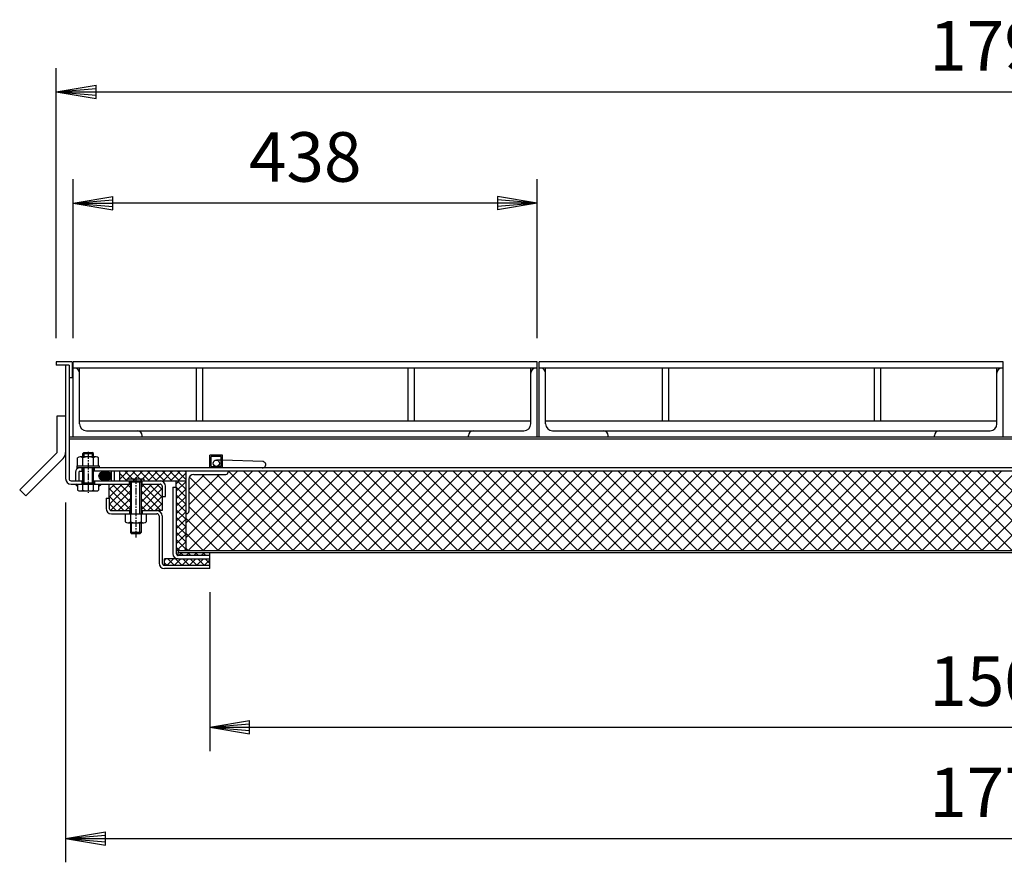
# Model space of a CAD drawing. Extents: x 75 to 5781, y 150 to 4200.
# Drawn here: x 1266 to 2196, y 1088 to 1884 of the extents above; entities that cross this region are included whole.
import ezdxf

# ---------------------------------------------------------------- set-up
doc = ezdxf.new("R2010")
doc.units = 0
doc.header["$LTSCALE"] = 0.2
doc.linetypes.add('CENTER', pattern=[50.8, 31.75, -6.35, 6.35, -6.35])
doc.layers.get('0').update_dxf_attribs({"linetype": 'CONTINUOUS'})
doc.layers.get('DEFPOINTS').update_dxf_attribs({"linetype": 'CONTINUOUS'})
doc.layers.add('LAY-10', color=7, linetype='CONTINUOUS')
doc.styles.add('EXCADDIM1', font='simplex', dxfattribs={"width": 0.84, "bigfont": 'bigfont'})
doc.styles.get("Standard").update_dxf_attribs({"font": 'simplex', "bigfont": 'bigfont'})
doc.dimstyles.new('ISO-25', dxfattribs={"dimtxt": 2.5, "dimasz": 2.5, "dimexe": 1.25, "dimexo": 0.625, "dimtad": 1, "dimtxsty": 'STANDARD', "dimcen": 2.5, "dimazin": 3, "dimtfac": 1, "dimtmove": 0, "dimatfit": 3})

# ---------------------------------------------------------------- blocks, each defined once
blk = doc.blocks.new('SYM-2')
at = {"color": 7, "linetype": 'CONTINUOUS'}
for p, q in [((1345.43, 1448.76), (1341.23, 1452.95)), ((1347.02, 1448.58), (1341.41, 1454.19)), ((1348.32, 1448.69), (1341.87, 1455.14)), ((1349.44, 1448.98), (1342.52, 1455.91)), ((1350.42, 1449.42), (1343.31, 1456.53)), ((1351.26, 1449.99), (1344.23, 1457.02)), ((1351.97, 1450.7), (1345.3, 1457.37)), ((1352.51, 1451.57), (1346.52, 1457.56)), ((1352.83, 1452.67), (1347.98, 1457.52)), ((1352.64, 1454.27), (1349.93, 1456.99))]:
    blk.add_line(p, q, dxfattribs=at)
blk.add_ellipse((1347.04, 1453.08), major_axis=(-5.81, 0), ratio=0.774597, dxfattribs=at)
blk = doc.blocks.new('EX_BNORM')
at = {"color": 0, "linetype": 'CONTINUOUS'}
for p, q in [((0, 0), (-1, 0.167)), ((-1, 0.167), (-1, -0.167)), ((0, 0), (-1, 0.083)), ((0, 0), (-1, 0)), ((0, 0), (-1, -0.167)), ((0, 0), (-1, -0.083))]:
    blk.add_line(p, q, dxfattribs=at)
blk = doc.blocks.new('*D19')
at = {"layer": 'DEFPOINTS', "color": 0}
for p in [(3090.96, 1815.77), (1300.96, 1560.77), (3090.96, 1560.77)]:
    blk.add_point(p, dxfattribs=at)
at = {"layer": 'LAY-10', "color": 4, "linetype": 'CONTINUOUS'}
for p, q in [((1300.96, 1583.27), (1300.96, 1838.27)), ((3090.96, 1583.27), (3090.96, 1838.27)), ((1338.46, 1815.77), (3053.46, 1815.77))]:
    blk.add_line(p, q, dxfattribs=at)
at = {"layer": 'LAY-10', "color": 4, "xscale": 37.49999618530273, "yscale": 37.49999618530273, "zscale": 37.49999618530273, "rotation": 180}
blk.add_blockref('EX_BNORM', (1300.96, 1815.77), dxfattribs=at)
at = {"layer": 'LAY-10', "color": 4, "xscale": 37.49999618530273, "yscale": 37.49999618530273, "zscale": 37.49999618530273}
blk.add_blockref('EX_BNORM', (3090.96, 1815.77), dxfattribs=at)
at = {"layer": 'LAY-10', "color": 7, "insert": (2195.96, 1853.27), "char_height": 46.772, "attachment_point": 5, "style": 'EXCADDIM1'}
blk.add_mtext('1790', dxfattribs=at)
blk = doc.blocks.new('*D20')
at = {"layer": 'DEFPOINTS', "color": 0}
for p in [(1316.96, 1710.77), (1316.96, 1560.77), (1754.96, 1560.77)]:
    blk.add_point(p, dxfattribs=at)
at = {"layer": 'LAY-10', "color": 4, "linetype": 'CONTINUOUS'}
for p, q in [((1316.96, 1583.27), (1316.96, 1733.27)), ((1754.96, 1583.27), (1754.96, 1733.27)), ((1717.46, 1710.77), (1354.46, 1710.77))]:
    blk.add_line(p, q, dxfattribs=at)
at = {"layer": 'LAY-10', "color": 4, "xscale": 37.49999618530273, "yscale": 37.49999618530273, "zscale": 37.49999618530273, "rotation": 180}
blk.add_blockref('EX_BNORM', (1316.96, 1710.77), dxfattribs=at)
at = {"layer": 'LAY-10', "color": 4, "xscale": 37.49999618530273, "yscale": 37.49999618530273, "zscale": 37.49999618530273}
blk.add_blockref('EX_BNORM', (1754.96, 1710.77), dxfattribs=at)
at = {"layer": 'LAY-10', "color": 7, "insert": (1535.96, 1748.27), "char_height": 46.772, "attachment_point": 5, "style": 'EXCADDIM1'}
blk.add_mtext('438', dxfattribs=at)
blk = doc.blocks.new('*D21')
at = {"layer": 'DEFPOINTS', "color": 0}
for p in [(1445.96, 1365.77), (2945.96, 1365.77), (2945.96, 1215.77)]:
    blk.add_point(p, dxfattribs=at)
at = {"layer": 'LAY-10', "color": 4, "linetype": 'CONTINUOUS'}
for p, q in [((1445.96, 1343.27), (1445.96, 1193.27)), ((2945.96, 1343.27), (2945.96, 1193.27)), ((1483.46, 1215.77), (2908.46, 1215.77))]:
    blk.add_line(p, q, dxfattribs=at)
at = {"layer": 'LAY-10', "color": 4, "xscale": 37.49999618530273, "yscale": 37.49999618530273, "zscale": 37.49999618530273, "rotation": 180}
blk.add_blockref('EX_BNORM', (1445.96, 1215.77), dxfattribs=at)
at = {"layer": 'LAY-10', "color": 4, "xscale": 37.49999618530273, "yscale": 37.49999618530273, "zscale": 37.49999618530273}
blk.add_blockref('EX_BNORM', (2945.96, 1215.77), dxfattribs=at)
at = {"layer": 'LAY-10', "color": 7, "insert": (2195.96, 1253.27), "char_height": 46.772, "attachment_point": 5, "style": 'EXCADDIM1'}
blk.add_mtext('1500', dxfattribs=at)
blk = doc.blocks.new('*D22')
at = {"layer": 'DEFPOINTS', "color": 0}
for p in [(1309.76, 1450.57), (3082.16, 1450.57), (3082.16, 1110.77)]:
    blk.add_point(p, dxfattribs=at)
at = {"layer": 'LAY-10', "color": 4, "linetype": 'CONTINUOUS'}
for p, q in [((1309.76, 1428.07), (1309.76, 1088.27)), ((3082.16, 1428.07), (3082.16, 1088.27)), ((1347.26, 1110.77), (3044.66, 1110.77))]:
    blk.add_line(p, q, dxfattribs=at)
at = {"layer": 'LAY-10', "color": 4, "xscale": 37.49999618530273, "yscale": 37.49999618530273, "zscale": 37.49999618530273, "rotation": 180}
blk.add_blockref('EX_BNORM', (1309.76, 1110.77), dxfattribs=at)
at = {"layer": 'LAY-10', "color": 4, "xscale": 37.49999618530273, "yscale": 37.49999618530273, "zscale": 37.49999618530273}
blk.add_blockref('EX_BNORM', (3082.16, 1110.77), dxfattribs=at)
at = {"layer": 'LAY-10', "color": 7, "insert": (2195.96, 1148.27), "char_height": 46.772, "attachment_point": 5, "style": 'EXCADDIM1'}
blk.add_mtext('1772', dxfattribs=at)

msp = doc.modelspace()

# ---------------------------------------------------------------- linework, layer by layer
at = {"layer": 'LAY-10', "color": 7, "linetype": 'CONTINUOUS'}
for p, q in [((1300.96, 1560.77), (1300.96, 1557.77)), ((1315.96, 1560.77), (1300.96, 1560.77)), ((1312.96, 1557.77), (1300.96, 1557.77)), ((1309.76, 1557.77), (1309.76, 1450.57)), ((1312.96, 1557.77), (1312.96, 1545.77)), ((1315.96, 1560.77), (1315.96, 1545.77)), ((1754.96, 1560.77), (1316.96, 1560.77)), ((1316.96, 1489.77), (1316.96, 1560.77)), ((1754.96, 1554.77), (1316.96, 1554.77)), ((1322.96, 1502.27), (1322.96, 1554.77)), ((1432.96, 1554.77), (1432.96, 1504.77)), ((1438.96, 1554.77), (1438.96, 1504.77)), ((1632.96, 1554.77), (1632.96, 1504.77)), ((1638.96, 1554.77), (1638.96, 1504.77)), ((1748.96, 1502.27), (1748.96, 1554.77)), ((1754.96, 1489.77), (1754.96, 1560.77)), ((2194.96, 1560.77), (1756.96, 1560.77)), ((1756.96, 1489.77), (1756.96, 1560.77)), ((2194.96, 1554.77), (1756.96, 1554.77)), ((1762.96, 1502.27), (1762.96, 1554.77)), ((1872.96, 1554.77), (1872.96, 1504.77)), ((1878.96, 1554.77), (1878.96, 1504.77)), ((2072.96, 1554.77), (2072.96, 1504.77)), ((2078.96, 1554.77), (2078.96, 1504.77)), ((2188.96, 1502.27), (2188.96, 1554.77)), ((2194.96, 1489.77), (2194.96, 1560.77)), ((1315.96, 1545.77), (1312.96, 1545.77)), ((1312.96, 1545.77), (1312.96, 1450.57)), ((1301.76, 1475.37), (1301.76, 1509.95)), ((1301.76, 1509.95), (1309.76, 1509.95)), ((1748.96, 1504.77), (1322.96, 1504.77)), ((2188.96, 1504.77), (1762.96, 1504.77)), ((3078.96, 1489.77), (1312.96, 1489.77)), ((3078.96, 1487.77), (1312.96, 1487.77)), ((1329.46, 1495.77), (1742.46, 1495.77)), ((1381.96, 1489.77), (1381.96, 1491.27)), ((1689.96, 1489.77), (1689.96, 1491.27)), ((1769.46, 1495.77), (2182.46, 1495.77)), ((1821.96, 1489.77), (1821.96, 1491.27)), ((2129.96, 1489.77), (2129.96, 1491.27)), ((1266.41, 1440.01), (1301.76, 1475.37)), ((1272.06, 1434.35), (1307.42, 1469.71)), ((1320.96, 1462.77), (1320.96, 1470.24)), ((1338.46, 1471.17), (1323.46, 1471.17)), ((1325.96, 1474.37), (1326.96, 1475.37)), ((1325.96, 1471.17), (1325.96, 1474.37)), ((1325.96, 1474.37), (1335.96, 1474.37)), ((1325.96, 1462.77), (1325.96, 1470.24)), ((1326.96, 1475.37), (1334.96, 1475.37)), ((1326.96, 1475.37), (1326.96, 1471.17)), ((1335.96, 1474.37), (1334.96, 1475.37)), ((1334.96, 1475.37), (1334.96, 1471.17)), ((1335.96, 1471.17), (1335.96, 1474.37)), ((1335.96, 1462.77), (1335.96, 1470.24)), ((1340.96, 1462.77), (1340.96, 1470.24)), ((1445.96, 1460.77), (1445.96, 1472.77)), ((1457.96, 1472.77), (1445.96, 1472.77)), ((1447.16, 1461.97), (1447.16, 1471.57)), ((1456.76, 1471.57), (1447.16, 1471.57)), ((1456.76, 1461.97), (1456.76, 1471.57)), ((1457.96, 1460.77), (1457.96, 1472.77)), ((1320.46, 1462.77), (1341.46, 1462.77)), ((1320.46, 1462.77), (1320.46, 1460.77)), ((1341.46, 1460.77), (1320.46, 1460.77)), ((3070.76, 1460.77), (1321.16, 1460.77)), ((1324.96, 1460.77), (1324.96, 1457.57)), ((1325.96, 1439.67), (1325.96, 1460.77)), ((1326.96, 1460.77), (1326.96, 1446.37)), ((1334.96, 1460.77), (1334.96, 1446.37)), ((1335.96, 1439.67), (1335.96, 1460.77)), ((1336.96, 1457.57), (1336.96, 1460.77)), ((1341.46, 1462.77), (1341.46, 1460.77)), ((1447.16, 1461.97), (1456.76, 1461.97)), ((1456.76, 1461.97), (1451.86, 1462.12)), ((1456.76, 1467.97), (1452.24, 1468.11)), ((1495.92, 1466.74), (1457.96, 1467.93)), ((1318.96, 1456.57), (1318.96, 1448.57)), ((1322.16, 1456.57), (1322.16, 1448.57)), ((1323.16, 1457.57), (1325.96, 1457.57)), ((3055.96, 1457.57), (1335.96, 1457.57)), ((1352.96, 1448.57), (1352.96, 1457.57)), ((1355.96, 1448.57), (1355.96, 1457.57)), ((1360.96, 1457.25), (1361.27, 1457.57)), ((1360.96, 1450.18), (1368.35, 1457.57)), ((1360.96, 1448.57), (1360.96, 1457.57)), ((1367.71, 1448.57), (1360.96, 1455.32)), ((1374.79, 1448.57), (1365.79, 1457.57)), ((1366.42, 1448.57), (1375.42, 1457.57)), ((1381.86, 1448.57), (1372.86, 1457.57)), ((1373.49, 1448.57), (1382.49, 1457.57)), ((1388.93, 1448.57), (1379.93, 1457.57)), ((1380.56, 1448.57), (1389.56, 1457.57)), ((1396, 1448.57), (1387, 1457.57)), ((1387.63, 1448.57), (1396.63, 1457.57)), ((1403.07, 1448.57), (1394.07, 1457.57)), ((1394.7, 1448.57), (1403.7, 1457.57)), ((1410.14, 1448.57), (1401.14, 1457.57)), ((1401.77, 1448.57), (1410.77, 1457.57)), ((1417.21, 1448.57), (1408.21, 1457.57)), ((1408.84, 1448.57), (1417.84, 1457.57)), ((1423.16, 1449.69), (1415.28, 1457.57)), ((1415.91, 1448.57), (1423.16, 1455.81)), ((1423.16, 1456.76), (1422.35, 1457.57)), ((1423.16, 1457.57), (1423.16, 1417.57)), ((1423.16, 1408.67), (1472.05, 1457.57)), ((1423.16, 1394.53), (1486.2, 1457.57)), ((1425.34, 1382.57), (1500.34, 1457.57)), ((1426.16, 1439.96), (1440.77, 1454.57)), ((1426.16, 1425.81), (1454.91, 1454.57)), ((1496.19, 1382.57), (1427.43, 1451.33)), ((1430.66, 1454.57), (1461.16, 1454.57)), ((1510.33, 1382.57), (1438.33, 1454.57)), ((1439.48, 1382.57), (1514.48, 1457.57)), ((1524.48, 1382.57), (1452.48, 1454.57)), ((1453.62, 1382.57), (1528.62, 1457.57)), ((1463.16, 1457.57), (1463.16, 1456.57)), ((1538.62, 1382.57), (1463.62, 1457.57)), ((1467.76, 1382.57), (1542.76, 1457.57)), ((1552.76, 1382.57), (1477.76, 1457.57)), ((1481.91, 1382.57), (1556.91, 1457.57)), ((1566.9, 1382.57), (1491.9, 1457.57)), ((1496.05, 1382.57), (1571.05, 1457.57)), ((1581.04, 1382.57), (1506.04, 1457.57)), ((1510.19, 1382.57), (1585.19, 1457.57)), ((1595.19, 1382.57), (1520.19, 1457.57)), ((1524.33, 1382.57), (1599.33, 1457.57)), ((1609.33, 1382.57), (1534.33, 1457.57)), ((1538.48, 1382.57), (1613.48, 1457.57)), ((1623.47, 1382.57), (1548.47, 1457.57)), ((1552.62, 1382.57), (1627.62, 1457.57)), ((1637.61, 1382.57), (1562.61, 1457.57)), ((1566.76, 1382.57), (1641.76, 1457.57)), ((1651.75, 1382.57), (1576.75, 1457.57)), ((1580.9, 1382.57), (1655.9, 1457.57)), ((1665.9, 1382.57), (1590.9, 1457.57)), ((1595.04, 1382.57), (1670.04, 1457.57)), ((1680.04, 1382.57), (1605.04, 1457.57)), ((1609.19, 1382.57), (1684.19, 1457.57)), ((1694.18, 1382.57), (1619.18, 1457.57)), ((1623.33, 1382.57), (1698.33, 1457.57)), ((1708.32, 1382.57), (1633.32, 1457.57)), ((1637.47, 1382.57), (1712.47, 1457.57)), ((1722.47, 1382.57), (1647.47, 1457.57)), ((1651.61, 1382.57), (1726.61, 1457.57)), ((1736.61, 1382.57), (1661.61, 1457.57)), ((1665.75, 1382.57), (1740.75, 1457.57)), ((1750.75, 1382.57), (1675.75, 1457.57)), ((1679.9, 1382.57), (1754.9, 1457.57)), ((1764.89, 1382.57), (1689.89, 1457.57)), ((1694.04, 1382.57), (1769.04, 1457.57)), ((1779.03, 1382.57), (1704.03, 1457.57)), ((1708.18, 1382.57), (1783.18, 1457.57)), ((1793.18, 1382.57), (1718.18, 1457.57)), ((1722.32, 1382.57), (1797.32, 1457.57)), ((1807.32, 1382.57), (1732.32, 1457.57)), ((1736.47, 1382.57), (1811.47, 1457.57)), ((1821.46, 1382.57), (1746.46, 1457.57)), ((1750.61, 1382.57), (1825.61, 1457.57)), ((1835.6, 1382.57), (1760.6, 1457.57)), ((1764.75, 1382.57), (1839.75, 1457.57)), ((1849.74, 1382.57), (1774.74, 1457.57)), ((1778.89, 1382.57), (1853.89, 1457.57)), ((1863.89, 1382.57), (1788.89, 1457.57)), ((1793.03, 1382.57), (1868.03, 1457.57)), ((1878.03, 1382.57), (1803.03, 1457.57)), ((1807.18, 1382.57), (1882.18, 1457.57)), ((1892.17, 1382.57), (1817.17, 1457.57)), ((1821.32, 1382.57), (1896.32, 1457.57)), ((1906.31, 1382.57), (1831.31, 1457.57)), ((1835.46, 1382.57), (1910.46, 1457.57)), ((1920.46, 1382.57), (1845.46, 1457.57)), ((1849.6, 1382.57), (1924.6, 1457.57)), ((1934.6, 1382.57), (1859.6, 1457.57)), ((1863.74, 1382.57), (1938.74, 1457.57)), ((1948.74, 1382.57), (1873.74, 1457.57)), ((1877.89, 1382.57), (1952.89, 1457.57)), ((1962.88, 1382.57), (1887.88, 1457.57)), ((1892.03, 1382.57), (1967.03, 1457.57)), ((1977.02, 1382.57), (1902.02, 1457.57)), ((1906.17, 1382.57), (1981.17, 1457.57)), ((1991.17, 1382.57), (1916.17, 1457.57)), ((1920.31, 1382.57), (1995.31, 1457.57)), ((2005.31, 1382.57), (1930.31, 1457.57)), ((1934.46, 1382.57), (2009.46, 1457.57)), ((2019.45, 1382.57), (1944.45, 1457.57)), ((1948.6, 1382.57), (2023.6, 1457.57)), ((2033.59, 1382.57), (1958.59, 1457.57)), ((1962.74, 1382.57), (2037.74, 1457.57)), ((2047.73, 1382.57), (1972.73, 1457.57)), ((1976.88, 1382.57), (2051.88, 1457.57)), ((2061.88, 1382.57), (1986.88, 1457.57)), ((1991.02, 1382.57), (2066.02, 1457.57)), ((2076.02, 1382.57), (2001.02, 1457.57)), ((2005.17, 1382.57), (2080.17, 1457.57)), ((2090.16, 1382.57), (2015.16, 1457.57)), ((2019.31, 1382.57), (2094.31, 1457.57)), ((2104.3, 1382.57), (2029.3, 1457.57)), ((2033.45, 1382.57), (2108.45, 1457.57)), ((2118.45, 1382.57), (2043.45, 1457.57)), ((2047.59, 1382.57), (2122.59, 1457.57)), ((2132.59, 1382.57), (2057.59, 1457.57)), ((2061.73, 1382.57), (2136.73, 1457.57)), ((2146.73, 1382.57), (2071.73, 1457.57)), ((2075.88, 1382.57), (2150.88, 1457.57)), ((2160.87, 1382.57), (2085.87, 1457.57)), ((2090.02, 1382.57), (2165.02, 1457.57)), ((2175.01, 1382.57), (2100.01, 1457.57)), ((2104.16, 1382.57), (2179.16, 1457.57)), ((2189.16, 1382.57), (2114.16, 1457.57)), ((2118.3, 1382.57), (2193.3, 1457.57)), ((2203.3, 1382.57), (2128.3, 1457.57)), ((2132.45, 1382.57), (2207.45, 1457.57)), ((2217.44, 1382.57), (2142.44, 1457.57)), ((2146.59, 1382.57), (2221.59, 1457.57)), ((2231.58, 1382.57), (2156.58, 1457.57)), ((2160.73, 1382.57), (2235.73, 1457.57)), ((2245.72, 1382.57), (2170.72, 1457.57)), ((2174.87, 1382.57), (2249.87, 1457.57)), ((2259.87, 1382.57), (2184.87, 1457.57)), ((2189.01, 1382.57), (2264.01, 1457.57)), ((1314.96, 1448.57), (1325.96, 1448.57)), ((1314.96, 1445.37), (1370.96, 1445.37)), ((1320.96, 1443.03), (1318.68, 1445.37)), ((1318.84, 1445.37), (1318.76, 1445.28)), ((1319.55, 1445.37), (1319.11, 1444.93)), ((1320.25, 1445.37), (1319.46, 1444.57)), ((1320.96, 1445.37), (1319.81, 1444.21)), ((1320.96, 1444.66), (1320.15, 1443.85)), ((1320.96, 1443.95), (1320.5, 1443.49)), ((1320.96, 1443.24), (1320.85, 1443.14)), ((1320.96, 1445.37), (1320.96, 1439.67)), ((1324.96, 1448.57), (1324.96, 1445.37)), ((1335.96, 1446.37), (1325.96, 1446.37)), ((1326.96, 1446.37), (1325.96, 1445.37)), ((1334.96, 1446.37), (1335.96, 1445.37)), ((1335.96, 1448.57), (1398.96, 1448.57)), ((1336.96, 1448.57), (1336.96, 1445.37)), ((1340.96, 1445.37), (1342.12, 1444.21)), ((1340.96, 1443.03), (1343.24, 1445.37)), ((1340.96, 1445.37), (1340.96, 1439.67)), ((1340.96, 1444.66), (1341.77, 1443.85)), ((1340.96, 1443.95), (1341.42, 1443.49)), ((1340.96, 1443.24), (1341.07, 1443.14)), ((1341.67, 1445.37), (1342.46, 1444.57)), ((1342.37, 1445.37), (1342.81, 1444.93)), ((1343.08, 1445.37), (1343.16, 1445.28)), ((1350.96, 1426.12), (1370.21, 1445.37)), ((1350.96, 1433.19), (1363.14, 1445.37)), ((1350.96, 1440.26), (1356.07, 1445.37)), ((1350.96, 1432.17), (1350.96, 1445.37)), ((1370.96, 1421.13), (1350.96, 1441.13)), ((1370.96, 1428.2), (1353.8, 1445.37)), ((1370.96, 1435.27), (1360.87, 1445.37)), ((1370.96, 1442.34), (1367.94, 1445.37)), ((1367.96, 1448.57), (1367.96, 1450.07)), ((1383.96, 1450.07), (1367.96, 1450.07)), ((1369.96, 1445.37), (1369.96, 1448.57)), ((1370.96, 1448.57), (1370.96, 1417.37)), ((1371.96, 1447.57), (1370.96, 1448.57)), ((1370.96, 1447.57), (1380.96, 1447.57)), ((1371.96, 1417.37), (1371.96, 1447.57)), ((1379.96, 1447.57), (1380.96, 1448.57)), ((1379.96, 1417.37), (1379.96, 1447.57)), ((1380.96, 1448.57), (1380.96, 1417.37)), ((1380.96, 1442.34), (1383.98, 1445.37)), ((1380.96, 1435.27), (1391.05, 1445.37)), ((1380.96, 1428.2), (1398.12, 1445.37)), ((1380.96, 1445.37), (1398.96, 1445.37)), ((1380.96, 1421.13), (1400.96, 1441.13)), ((1400.96, 1426.12), (1381.71, 1445.37)), ((1381.96, 1445.37), (1381.96, 1448.57)), ((1383.96, 1448.57), (1383.96, 1450.07)), ((1400.96, 1433.19), (1388.78, 1445.37)), ((1400.96, 1440.26), (1395.85, 1445.37)), ((1398.96, 1448.57), (1423.16, 1448.57)), ((1400.96, 1443.37), (1400.96, 1433.57)), ((1404.16, 1433.57), (1404.16, 1443.37)), ((1410.96, 1442.57), (1414.16, 1442.57)), ((1410.96, 1442.57), (1410.96, 1379.77)), ((1414.16, 1445.67), (1417.06, 1448.57)), ((1414.16, 1442.57), (1414.16, 1448.57)), ((1414.16, 1438.6), (1423.16, 1447.6)), ((1414.16, 1442.57), (1414.16, 1379.97)), ((1423.16, 1433.45), (1414.16, 1442.45)), ((1423.16, 1440.53), (1415.12, 1448.57)), ((1423.16, 1447.6), (1422.19, 1448.57)), ((1422.98, 1448.57), (1423.16, 1448.74)), ((1426.16, 1450.07), (1426.16, 1419.57)), ((1272.06, 1434.35), (1266.41, 1440.01)), ((1323.46, 1438.97), (1338.46, 1438.97)), ((1347.96, 1432.17), (1350.96, 1432.17)), ((1347.96, 1432.17), (1347.96, 1422.37)), ((1364.66, 1420.37), (1350.96, 1434.06)), ((1350.96, 1432.17), (1350.96, 1422.37)), ((1352.28, 1420.37), (1370.96, 1439.04)), ((1359.35, 1420.37), (1370.96, 1431.97)), ((1399.64, 1420.37), (1380.96, 1439.04)), ((1392.57, 1420.37), (1380.96, 1431.97)), ((1387.27, 1420.37), (1400.96, 1434.06)), ((1400.96, 1434.87), (1400.96, 1420.37)), ((1400.96, 1433.57), (1404.16, 1433.57)), ((1414.16, 1431.53), (1423.16, 1440.53)), ((1423.16, 1426.38), (1414.16, 1435.38)), ((1414.16, 1424.45), (1423.16, 1433.45)), ((1482.05, 1382.57), (1426.16, 1438.45)), ((1357.58, 1420.37), (1350.96, 1426.99)), ((1366.42, 1420.37), (1370.96, 1424.9)), ((1385.5, 1420.37), (1380.96, 1424.9)), ((1394.34, 1420.37), (1400.96, 1426.99)), ((1423.16, 1419.31), (1414.16, 1428.31)), ((1414.16, 1417.38), (1423.16, 1426.38)), ((1467.91, 1382.57), (1426.16, 1424.31)), ((1352.96, 1420.37), (1370.96, 1420.37)), ((1352.96, 1417.37), (1395.96, 1417.37)), ((1365.96, 1417.37), (1365.96, 1409.89)), ((1369.96, 1420.37), (1369.96, 1417.37)), ((1370.96, 1417.37), (1370.96, 1409.89)), ((1380.96, 1420.37), (1395.96, 1420.37)), ((1380.96, 1417.37), (1380.96, 1409.89)), ((1381.96, 1420.37), (1381.96, 1417.37)), ((1385.96, 1417.37), (1385.96, 1409.89)), ((1400.96, 1420.37), (1395.96, 1420.37)), ((1397.96, 1415.37), (1397.96, 1370.77)), ((1400.96, 1415.37), (1400.96, 1370.77)), ((1423.16, 1412.24), (1414.16, 1421.24)), ((1414.16, 1410.31), (1423.16, 1419.31)), ((1423.16, 1405.17), (1414.16, 1414.17)), ((1423.16, 1417.57), (1424.16, 1417.57)), ((1423.16, 1417.57), (1423.16, 1382.57)), ((1453.76, 1382.57), (1423.16, 1413.17)), ((1368.46, 1408.97), (1383.46, 1408.97)), ((1370.96, 1408.97), (1370.96, 1399.57)), ((1371.96, 1398.57), (1371.96, 1408.97)), ((1379.96, 1398.57), (1379.96, 1408.97)), ((1380.96, 1408.97), (1380.96, 1399.57)), ((1414.16, 1403.24), (1423.16, 1412.24)), ((1423.16, 1398.1), (1414.16, 1407.1)), ((1414.16, 1396.17), (1423.16, 1405.17)), ((1370.96, 1399.57), (1371.96, 1398.57)), ((1380.96, 1399.57), (1370.96, 1399.57)), ((1379.96, 1398.57), (1371.96, 1398.57)), ((1380.96, 1399.57), (1379.96, 1398.57)), ((1423.16, 1391.03), (1414.16, 1400.03)), ((1414.16, 1389.1), (1423.16, 1398.1)), ((1439.62, 1382.57), (1423.16, 1399.03)), ((1423.16, 1383.96), (1414.16, 1392.96)), ((1417.48, 1382.57), (1414.16, 1385.89)), ((1414.7, 1382.57), (1423.16, 1391.03)), ((1416.16, 1382.57), (1414.16, 1382.57)), ((1415.96, 1380.97), (1416.16, 1380.97)), ((1415.96, 1377.97), (1415.96, 1380.97)), ((1416.16, 1382.57), (1416.16, 1380.97)), ((1416.16, 1382.57), (2975.76, 1382.57)), ((1416.16, 1380.97), (2975.96, 1380.97)), ((1445.96, 1377.97), (1416.16, 1377.97)), ((1416.62, 1377.97), (1419.62, 1380.97)), ((1420.94, 1377.97), (1417.94, 1380.97)), ((1421.77, 1382.57), (1423.16, 1383.96)), ((1425.48, 1382.57), (1423.16, 1384.88)), ((1423.7, 1377.97), (1426.7, 1380.97)), ((1428.01, 1377.97), (1425.01, 1380.97)), ((1430.77, 1377.97), (1433.77, 1380.97)), ((1435.08, 1377.97), (1432.08, 1380.97)), ((1437.84, 1377.97), (1440.84, 1380.97)), ((1442.15, 1377.97), (1439.15, 1380.97)), ((1444.91, 1377.97), (1445.96, 1379.02)), ((1445.96, 1377.97), (1445.96, 1380.97)), ((1445.96, 1374.77), (1445.96, 1377.97)), ((1402.96, 1373.29), (1404.43, 1374.77)), ((1402.96, 1368.77), (1402.96, 1374.77)), ((1415.96, 1374.77), (1402.96, 1374.77)), ((1405.2, 1368.77), (1402.96, 1371.01)), ((1402.96, 1368.77), (1445.96, 1368.77)), ((1405.5, 1368.77), (1411.5, 1374.77)), ((1412.27, 1368.77), (1406.27, 1374.77)), ((1412.58, 1368.77), (1418.58, 1374.77)), ((1419.35, 1368.77), (1413.35, 1374.77)), ((1415.96, 1374.77), (1445.96, 1374.77)), ((1419.65, 1368.77), (1425.65, 1374.77)), ((1426.42, 1368.77), (1420.42, 1374.77)), ((1426.72, 1368.77), (1432.72, 1374.77)), ((1433.49, 1368.77), (1427.49, 1374.77)), ((1433.79, 1368.77), (1439.79, 1374.77)), ((1440.56, 1368.77), (1434.56, 1374.77)), ((1440.86, 1368.77), (1445.96, 1373.87)), ((1445.96, 1370.43), (1441.63, 1374.77)), ((1445.96, 1368.77), (1445.96, 1374.77)), ((1445.96, 1365.77), (1445.96, 1368.77)), ((1445.96, 1365.77), (1402.96, 1365.77))]:
    msp.add_line(p, q, dxfattribs=at)
at = {"layer": 'LAY-10', "color": 2, "linetype": 'CENTER'}
for p, q in [((1330.96, 1475.77), (1330.96, 1437.27)), ((1375.96, 1452.07), (1375.96, 1394.6))]:
    msp.add_line(p, q, dxfattribs=at)
at = {"layer": 'LAY-10', "color": 7, "linetype": 'CONTINUOUS'}
msp.add_circle((1452.06, 1465.11), 3, dxfattribs=at)
for centre, radius, start, end in [((1318.46, 1550.27), 4.5, 0, 90), ((1753.46, 1550.27), 4.5, 90, 180), ((1758.46, 1550.27), 4.5, 0, 90), ((2193.46, 1550.27), 4.5, 90, 180), ((1329.46, 1502.27), 6.5, 180, 270), ((1742.46, 1502.27), 6.5, 270, 0), ((1769.46, 1502.27), 6.5, 180, 270), ((2182.46, 1502.27), 6.5, 270, 0), ((1377.46, 1491.27), 4.5, 0, 90), ((1694.46, 1491.27), 4.5, 90, 180), ((1817.46, 1491.27), 4.5, 0, 90), ((2134.46, 1491.27), 4.5, 90, 180), ((1301.76, 1475.37), 8, 315, 0), ((1323.46, 1467.32), 3.84, 49.43138, 130.56862), ((1330.96, 1457.18), 13.99, 69.05972, 110.94028), ((1338.46, 1467.32), 3.84, 49.43138, 130.56862), ((1323.16, 1456.57), 4.2, 90, 180), ((1495.74, 1463.74), 3, 262.84541, 88.2), ((1314.96, 1450.57), 5.2, 180, 270), ((1314.96, 1450.57), 2, 180, 270), ((1323.16, 1456.57), 1, 90, 180), ((1430.66, 1450.07), 4.5, 90, 180), ((1461.16, 1456.57), 2, 270, 0), ((1398.96, 1443.37), 5.2, 0, 90), ((1398.96, 1443.37), 2, 0, 90), ((1323.46, 1443.76), 4.79, 238.54556, 301.45444), ((1330.96, 1457.07), 18.11, 253.97088, 286.02912), ((1338.46, 1443.76), 4.79, 238.54556, 301.45444), ((1352.96, 1422.37), 5, 180, 270), ((1352.96, 1422.37), 2, 180, 270), ((1395.96, 1415.37), 5, 0, 90), ((1395.96, 1415.37), 2, 0, 90), ((1424.16, 1419.57), 2, 270, 0), ((1368.46, 1412.81), 3.84, 229.43138, 310.56862), ((1375.96, 1422.96), 13.99, 249.05972, 290.94028), ((1383.46, 1412.81), 3.84, 229.43138, 310.56862), ((1415.96, 1379.77), 5, 180, 270), ((1416.16, 1379.97), 2, 180, 270), ((1402.96, 1370.77), 5, 180, 270), ((1402.96, 1370.77), 2, 180, 270)]:
    msp.add_arc(centre, radius, start, end, dxfattribs=at)

# ---------------------------------------------------------------- block references
at = {"layer": 'LAY-10', "color": 0, "linetype": 'CONTINUOUS'}
msp.add_blockref('SYM-2', (0, 0), dxfattribs=at)

# ---------------------------------------------------------------- dimensions: what is measured, and where the dimension line sits
at = {"layer": 'LAY-10', "color": 4, "linetype": 'CONTINUOUS'}
for base, p1, p2, override, picture, middle in [((3090.96, 1815.77), (1300.96, 1560.77), (3090.96, 1560.77), {"dimtxt": 46.771653, "dimasz": 37.499996, "dimexe": 22.5, "dimexo": 22.5, "dimgap": 0, "dimtad": 1, "dimjust": 0, "dimtih": 0, "dimtoh": 0, "dimdec": 1, "dimzin": 8, "dimlunit": 2, "dimtxsty": 'EXCADDIM1', "dimblk1": 'EX_BNORM', "dimblk2": 'EX_BNORM', "dimsah": 1, "dimse1": 0, "dimse2": 0, "dimclrd": 4, "dimclre": 4, "dimclrt": 7, "dimtmove": 2}, '*D19', (2195.96, 1853.27)), ((1316.96, 1710.77), (1754.96, 1560.77), (1316.96, 1560.77), {"dimtxt": 46.771653, "dimasz": 37.499996, "dimexe": 22.5, "dimexo": 22.5, "dimgap": 0, "dimtad": 1, "dimjust": 0, "dimtih": 0, "dimtoh": 0, "dimdec": 1, "dimzin": 8, "dimlunit": 2, "dimtxsty": 'EXCADDIM1', "dimblk1": 'EX_BNORM', "dimblk2": 'EX_BNORM', "dimsah": 1, "dimse1": 0, "dimse2": 0, "dimclrd": 4, "dimclre": 4, "dimclrt": 7, "dimtmove": 2}, '*D20', (1535.96, 1748.27)), ((3082.16, 1110.77), (1309.76, 1450.57), (3082.16, 1450.57), {"dimtxt": 46.771653, "dimasz": 37.499996, "dimexe": 22.5, "dimexo": 22.5, "dimgap": 0, "dimtad": 1, "dimjust": 0, "dimtih": 0, "dimtoh": 0, "dimdec": 0, "dimzin": 0, "dimlunit": 2, "dimtxsty": 'EXCADDIM1', "dimblk1": 'EX_BNORM', "dimblk2": 'EX_BNORM', "dimsah": 1, "dimse1": 0, "dimse2": 0, "dimclrd": 4, "dimclre": 4, "dimclrt": 7, "dimtmove": 2}, '*D22', (2195.96, 1148.27)), ((2945.96, 1215.77), (1445.96, 1365.77), (2945.96, 1365.77), {"dimtxt": 46.771653, "dimasz": 37.499996, "dimexe": 22.5, "dimexo": 22.5, "dimgap": 0, "dimtad": 1, "dimjust": 0, "dimtih": 0, "dimtoh": 0, "dimdec": 1, "dimzin": 8, "dimlunit": 2, "dimtxsty": 'EXCADDIM1', "dimblk1": 'EX_BNORM', "dimblk2": 'EX_BNORM', "dimsah": 1, "dimse1": 0, "dimse2": 0, "dimclrd": 4, "dimclre": 4, "dimclrt": 7, "dimtmove": 2}, '*D21', (2195.96, 1253.27))]:
    dim = msp.add_linear_dim(base=base, p1=p1, p2=p2, dimstyle='ISO-25', override=override, dxfattribs=at)
    dim.commit()
    dim.dimension.update_dxf_attribs({"geometry": picture, "text_midpoint": middle, "dimtype": 160})

doc.saveas('drawing.dxf')
